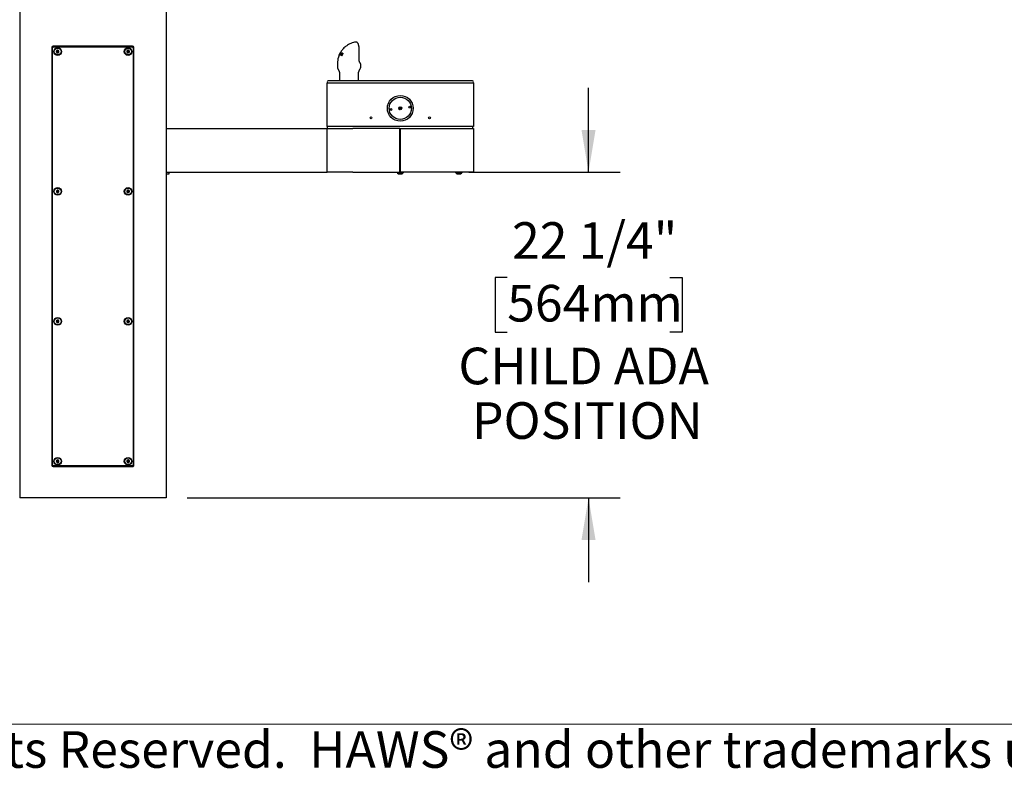
# Model space of a CAD drawing. Units: inches. Extents: x 0.2 to 10.8, y 0.2 to 8.2.
# Drawn here: x 2.7 to 5.5, y 0.2 to 2.4 of the extents above; entities that cross this region are included whole.
import ezdxf

# ---------------------------------------------------------------- set-up
doc = ezdxf.new("R2010")
doc.units = ezdxf.units.IN
doc.header["$MEASUREMENT"] = 0
doc.layers.add('BORDER', color=7, linetype='Continuous', lineweight=35)
doc.layers.add('DIM', color=7, linetype='Continuous', lineweight=25)
doc.styles.add('SLDTEXTSTYLE0', font='TXT', dxfattribs={"width": 0.605})
doc.dimstyles.new('SLDDIMSTYLE1', dxfattribs={"dimtxt": 0.101115, "dimasz": 0.12, "dimexe": 0, "dimexo": 0.0625, "dimgap": 0.025279, "dimtad": 0, "dimtih": 1, "dimtoh": 1, "dimdec": 6, "dimlfac": 24, "dimrnd": 1e-09, "dimzin": 12, "dimdsep": 46, "dimlunit": 5, "dimtxsty": 'SLDTEXTSTYLE0', "dimsah": 1, "dimcen": 0.09, "dimadec": 0, "dimazin": 3, "dimtfac": 1, "dimtdec": 3, "dimtmove": 0, "dimatfit": 0, "dimfxl": 0, "dimfrac": 2, "dimtolj": 1, "dimtzin": 12, "dimarcsym": 0})
doc.dimstyles.new('SLDDIMSTYLE2', dxfattribs={"dimtxt": 0.101115, "dimasz": 0.12, "dimexe": 0, "dimexo": 0.0625, "dimgap": 0.025279, "dimtad": 0, "dimtih": 1, "dimtoh": 1, "dimdec": 6, "dimlfac": 24, "dimrnd": 1e-09, "dimzin": 12, "dimdsep": 46, "dimlunit": 5, "dimtxsty": 'SLDTEXTSTYLE0', "dimsah": 1, "dimcen": 0.09, "dimadec": 0, "dimazin": 3, "dimtfac": 1, "dimtdec": 3, "dimtofl": 0, "dimtmove": 0, "dimatfit": 3, "dimfxl": 0, "dimfrac": 2, "dimtolj": 1, "dimtzin": 12, "dimarcsym": 0})

# ---------------------------------------------------------------- blocks, each defined once
blk = doc.blocks.new('_D')
at = {"layer": 'DIM'}
for p, q in [((4.2976, 1.9618), (4.2976, 2.2018)), ((3.9572, 1.9618), (4.3876, 1.9618)), ((4.0661, 1.6625), (4.0314, 1.6625)), ((4.0314, 1.6625), (4.0314, 1.5072)), ((4.5291, 1.6625), (4.5638, 1.6625)), ((4.5638, 1.6625), (4.5638, 1.5072)), ((4.0314, 1.5072), (4.0661, 1.5072)), ((4.5638, 1.5072), (4.5291, 1.5072)), ((3.1551, 1.0362), (4.3876, 1.0362)), ((4.2976, 1.0362), (4.2976, 0.7962))]:
    blk.add_line(p, q, dxfattribs=at)
for points in [[(4.2976, 1.9618), (4.3176, 2.0818), (4.2776, 2.0818)], [(4.2976, 1.0362), (4.2776, 0.9162), (4.3176, 0.9162)]]:
    blk.add_solid(points, dxfattribs=at)
at = {"layer": 'DIM', "char_height": 0.10417, "attachment_point": 1, "style": 'SLDTEXTSTYLE0'}
for s, insert in [('22 1/4"', (4.08, 1.8199)), ('564mm', (4.0661, 1.6415)), ('CHILD ADA', (3.9272, 1.463)), ('POSITION', (3.9658, 1.3077))]:
    blk.add_mtext(s, dxfattribs=dict(at, insert=insert))
blk = doc.blocks.new('_D_1')
at = {"layer": 'DIM'}
for p, q in [((1.7434, 2.3629), (1.2719, 2.3629)), ((1.3619, 2.3629), (1.3619, 2.0251)), ((1.1304, 1.863), (1.0957, 1.863)), ((1.0957, 1.863), (1.0957, 1.7077)), ((1.5934, 1.863), (1.6281, 1.863)), ((1.6281, 1.863), (1.6281, 1.7077)), ((1.0957, 1.7077), (1.1304, 1.7077)), ((1.6281, 1.7077), (1.5934, 1.7077)), ((1.3619, 1.0362), (1.3619, 1.374)), ((2.6184, 1.0362), (1.2719, 1.0362))]:
    blk.add_line(p, q, dxfattribs=at)
for points in [[(1.3619, 2.3629), (1.3419, 2.2429), (1.3819, 2.2429)], [(1.3619, 1.0362), (1.3819, 1.1562), (1.3419, 1.1562)]]:
    blk.add_solid(points, dxfattribs=at)
at = {"layer": 'DIM', "attachment_point": 1, "style": 'SLDTEXTSTYLE0'}
for s, insert, char_height in [('31 7/8"', (1.1443, 2.0204), 0.10417), ('809mm', (1.1304, 1.842), 0.10417), ('ADULT STANDING', (0.7562, 1.6636), 0.104167), ('ADA POSITION', (0.868, 1.5083), 0.104167)]:
    blk.add_mtext(s, dxfattribs=dict(at, insert=insert, char_height=char_height))

msp = doc.modelspace()

# ---------------------------------------------------------------- linework, layer by layer
at = {"color": 7, "linetype": 'Continuous', "lineweight": 25}
for p, q in [((2.67841085, 2.57784269), (2.67841085, 1.03617602)), ((3.09507751, 2.57784269), (3.09507751, 1.03617602)), ((3.63603597, 2.33247805), (3.63556994, 2.3324432)), ((2.77007751, 2.31690519), (2.77007751, 1.12836352)), ((2.77216085, 1.12940519), (2.77216085, 2.31586352)), ((2.99976501, 2.32055102), (2.77372335, 2.32055102)), ((2.77476501, 2.31846769), (2.99872335, 2.31846769)), ((2.79945251, 2.32055102), (2.79945251, 2.31846769)), ((2.84716085, 2.32055102), (2.84716085, 2.31846769)), ((2.92632751, 2.31846769), (2.92632751, 2.32055102)), ((2.97403585, 2.32055102), (2.97403585, 2.31846769)), ((3.00132751, 2.31586352), (3.00132751, 1.12940519)), ((3.00341085, 1.12836352), (3.00341085, 2.31690519)), ((3.591237, 2.30195376), (3.58842266, 2.29491463)), ((3.58994062, 2.29980374), (3.5888772, 2.29779529)), ((3.58920555, 2.29863877), (3.59038465, 2.30085971)), ((3.58924257, 2.29855266), (3.58920555, 2.29863877)), ((3.58926496, 2.2979188), (3.59005154, 2.29975608)), ((3.59240559, 2.30019777), (3.58934648, 2.2948919)), ((3.58948385, 2.29622083), (3.59186176, 2.30203199)), ((3.59214965, 2.30203615), (3.59011703, 2.29738739)), ((3.59026814, 2.29719583), (3.59322693, 2.30196903)), ((3.59074807, 2.30161967), (3.59038085, 2.30085866)), ((3.59042199, 2.30064253), (3.59105705, 2.30189592)), ((3.59077348, 2.29472815), (3.59266462, 2.30028724)), ((3.59105705, 2.30189592), (3.591237, 2.30195376)), ((3.59566459, 2.30159718), (3.59129768, 2.2946463)), ((3.59186176, 2.30203199), (3.59214965, 2.30203615)), ((3.59223683, 2.29717491), (3.59511249, 2.30169773)), ((3.59371855, 2.30191198), (3.59232993, 2.29833134)), ((3.59335105, 2.30096437), (3.5930018, 2.30110279)), ((3.59322693, 2.30196903), (3.59371855, 2.30191198)), ((3.59367223, 2.30179255), (3.59322693, 2.30196903)), ((3.59511249, 2.30169773), (3.59566459, 2.30159718)), ((3.5956051, 2.30150249), (3.59511249, 2.30169773)), ((3.59569029, 2.29946807), (3.59513743, 2.29968718)), ((3.59803582, 2.30018564), (3.59748118, 2.30040545)), ((3.59789522, 2.29891111), (3.59772398, 2.29895227)), ((3.59844034, 2.30089379), (3.59789522, 2.29891111)), ((3.59796804, 2.30113753), (3.59844034, 2.30089379)), ((3.64487942, 2.28054174), (3.64487942, 2.30917733)), ((3.58279482, 2.27127974), (3.58279482, 2.26117834)), ((3.58731425, 2.29450363), (3.58729649, 2.29439615)), ((3.58792382, 2.29576687), (3.58731425, 2.29450363)), ((3.58734422, 2.29456805), (3.58896039, 2.29775782)), ((3.58742108, 2.2946591), (3.58734422, 2.29456805)), ((3.5884599, 2.29694808), (3.58742108, 2.2946591)), ((3.58756069, 2.2949953), (3.58880589, 2.29781906)), ((3.58816175, 2.29489652), (3.58894401, 2.29710238)), ((3.58842266, 2.29491463), (3.58816175, 2.29489652)), ((3.58894401, 2.29710238), (3.5884599, 2.29694808)), ((3.5888772, 2.29779529), (3.58926496, 2.2979188)), ((3.58947903, 2.29755677), (3.5888772, 2.29779529)), ((3.58934648, 2.2948919), (3.58894906, 2.2949139)), ((3.59129768, 2.2946463), (3.59077348, 2.29472815)), ((3.59185805, 2.29553825), (3.59142035, 2.29571171)), ((3.59361653, 2.29692873), (3.59420148, 2.29681142)), ((3.59417114, 2.29670893), (3.59361653, 2.29692873)), ((3.59434202, 2.29393835), (3.59405486, 2.29409919)), ((3.59448537, 2.29484051), (3.59565761, 2.29437593)), ((3.59573008, 2.2943613), (3.594657, 2.29478658)), ((3.59641482, 2.29746856), (3.59499117, 2.29803278)), ((3.59566613, 2.29439696), (3.59573008, 2.2943613)), ((3.59682575, 2.29664954), (3.5962409, 2.29688132)), ((3.59667499, 2.2956513), (3.59634287, 2.29578293)), ((3.59731399, 2.29698808), (3.59661142, 2.29484406)), ((3.59700409, 2.29760187), (3.59731399, 2.29698808)), ((3.58420672, 2.25593947), (3.58789349, 2.2495538)), ((3.58861918, 2.24684547), (3.58861918, 2.22221769)), ((3.64320251, 2.22221769), (3.64320251, 2.24684547)), ((3.64392821, 2.2495538), (3.64764028, 2.25598329)), ((3.64903585, 2.26119163), (3.64903585, 2.2700253)), ((3.55341085, 2.09180102), (3.55341085, 2.21680102)), ((3.55341085, 2.21680102), (3.62632751, 2.21680102)), ((3.62611918, 2.22221769), (3.55611918, 2.22221769)), ((3.89736918, 2.22221769), (3.62611918, 2.22221769)), ((3.62632751, 2.21680102), (3.89716085, 2.21680102)), ((3.89716085, 2.21680102), (3.97007751, 2.21680102)), ((3.96736918, 2.22221769), (3.89736918, 2.22221769)), ((3.97007751, 2.21680102), (3.97007751, 2.09180102)), ((3.76448112, 2.14702606), (3.75782839, 2.14246039)), ((3.75900724, 2.14074266), (3.76565997, 2.14530833)), ((3.09507751, 2.08680102), (3.55341085, 2.08680102)), ((3.62632751, 2.09180102), (3.55341085, 2.09180102)), ((3.55341085, 2.08680102), (3.62632751, 2.08680102)), ((3.55341085, 1.96180102), (3.55341085, 2.08680102)), ((3.55486918, 2.08680102), (3.55486918, 2.09180102)), ((3.89716085, 2.09180102), (3.62632751, 2.09180102)), ((3.76070251, 2.08680102), (3.62632751, 2.08680102)), ((3.76070251, 1.96180102), (3.76070251, 2.08680102)), ((3.76070251, 2.08680102), (3.76278585, 2.08680102)), ((3.76278585, 2.07938436), (3.76070251, 2.07938436)), ((3.76070251, 2.07657186), (3.76278585, 2.07657186)), ((3.76278585, 2.08680102), (3.89716085, 2.08680102)), ((3.76278585, 1.96180102), (3.76278585, 2.08680102)), ((3.97007751, 2.09180102), (3.89716085, 2.09180102)), ((3.89716085, 2.08680102), (3.97007751, 2.08680102)), ((3.96861918, 2.08680102), (3.96861918, 2.09180102)), ((3.97007751, 2.08680102), (3.97007751, 1.96180102)), ((3.76070251, 2.06971769), (3.76278585, 2.06971769)), ((3.76070251, 1.96805102), (3.76278585, 1.96805102)), ((3.76070251, 1.96305102), (3.76278585, 1.96305102)), ((3.09507751, 1.96180102), (3.55341085, 1.96180102)), ((3.10291085, 1.95638436), (3.09507751, 1.95638436)), ((3.10291085, 1.96180102), (3.10291085, 1.96027554)), ((3.10291085, 1.96027554), (3.10291085, 1.95790984)), ((3.10291085, 1.95790984), (3.10291085, 1.95638436)), ((3.62632751, 1.96180102), (3.55341085, 1.96180102)), ((3.62632751, 1.96180102), (3.76070251, 1.96180102)), ((3.75264001, 1.96180102), (3.75264001, 1.96175936)), ((3.75264001, 1.96175936), (3.77084835, 1.96175936)), ((3.75653585, 1.95755102), (3.76695251, 1.95755102)), ((3.89716085, 1.96180102), (3.76278585, 1.96180102)), ((3.77084835, 1.96175936), (3.77084835, 1.96180102)), ((3.97007751, 1.96180102), (3.89716085, 1.96180102)), ((3.91930668, 1.96180102), (3.91930668, 1.96175936)), ((3.91930668, 1.96175936), (3.93751501, 1.96175936)), ((3.92320251, 1.95755102), (3.93361918, 1.95755102)), ((3.93751501, 1.96175936), (3.93751501, 1.96180102)), ((2.77372335, 1.12471769), (2.99976501, 1.12471769)), ((2.99872335, 1.12680102), (2.77476501, 1.12680102)), ((2.79945251, 1.12680102), (2.79945251, 1.12471769)), ((2.97403585, 1.12680102), (2.97403585, 1.12471769)), ((2.75132751, 1.03617602), (2.67841085, 1.03617602)), ((3.02216085, 1.03617602), (2.75132751, 1.03617602)), ((3.09507751, 1.03617602), (3.02216085, 1.03617602))]:
    msp.add_line(p, q, dxfattribs=at)
for centre, radius in [((2.78643168, 2.30544686), 0.0109375), ((2.78643168, 2.30544686), 0.009625), ((2.78643168, 2.30544686), 0.0008138), ((2.98705668, 2.30544686), 0.0109375), ((2.98705668, 2.30544686), 0.009625), ((2.98705668, 2.30544686), 0.0008138), ((3.76174418, 2.14388436), 0.03666667), ((3.76174418, 2.14388436), 0.03177083), ((3.73484845, 2.14070212), 0.00260417), ((3.76174418, 2.14388436), 0.00416667), ((3.78863991, 2.1470666), 0.00260417), ((3.67841085, 2.11700936), 0.00260417), ((3.84507751, 2.11700936), 0.00260417), ((2.78643168, 1.90753019), 0.0109375), ((2.78643168, 1.90753019), 0.009625), ((2.78643168, 1.90753019), 0.0008138), ((2.98705668, 1.90753019), 0.0109375), ((2.98705668, 1.90753019), 0.009625), ((2.98705668, 1.90753019), 0.0008138), ((2.78643168, 1.53773852), 0.0109375), ((2.78643168, 1.53773852), 0.009625), ((2.98705668, 1.53773852), 0.0109375), ((2.98705668, 1.53773852), 0.009625), ((2.78643168, 1.53773852), 0.0008138), ((2.98705668, 1.53773852), 0.0008138), ((2.78643168, 1.13982186), 0.0109375), ((2.78643168, 1.13982186), 0.009625), ((2.98705668, 1.13982186), 0.0109375), ((2.98705668, 1.13982186), 0.009625), ((2.78643168, 1.13982186), 0.0008138), ((2.98705668, 1.13982186), 0.0008138)]:
    msp.add_circle(centre, radius, dxfattribs=at)
for centre, radius, start, end in [((2.77372335, 2.31690519), 0.00364583, 90, 179.99999999), ((2.77476501, 2.31586352), 0.00260417, 90, 180), ((2.78643168, 2.30544686), 0.00375879, 150, 210), ((2.78643168, 2.30544686), 0.00375879, 90, 150), ((2.78643168, 2.30544686), 0.00375879, 210, 270), ((2.78643168, 2.30544686), 0.00375879, 30, 90), ((2.78643168, 2.30544686), 0.00375879, 270, 330), ((2.78643168, 2.30544686), 0.00375879, 330, 30), ((2.98705668, 2.30544686), 0.00375879, 159.12290283, 219.12290283), ((2.98705668, 2.30544686), 0.00375879, 99.12290283, 159.12290283), ((2.98705668, 2.30544686), 0.00375879, 219.12290283, 279.12290283), ((2.98705668, 2.30544686), 0.00375879, 39.12290283, 99.12290283), ((2.98705668, 2.30544686), 0.00375879, 279.12290283, 339.12290283), ((2.98705668, 2.30544686), 0.00375879, 339.12290283, 39.12290283), ((2.99872335, 2.31586352), 0.00260417, 0, 90), ((2.99976501, 2.31690519), 0.00364583, 0.00000001, 90), ((3.58320251, 2.24684547), 0.00541667, 0, 30), ((3.64861918, 2.24684547), 0.00541667, 150, 180), ((3.63861918, 2.26119163), 0.01041667, 330, 0), ((3.55611918, 2.21950936), 0.00270833, 90, 180), ((3.55611918, 2.21950936), 0.00270833, 180, 270), ((3.96736918, 2.21950936), 0.00270833, 360, 90), ((3.96736918, 2.21950936), 0.00270833, 270, 360), ((3.76174418, 2.14388436), 0.02902083, 183.19102116, 190.30444037), ((3.76174418, 2.14388436), 0.02902083, 3.19102115, 10.30444038), ((3.76174418, 1.96628004), 0.01016476, 206.40672029, 239.17677017), ((3.76174418, 1.96628004), 0.01016476, 300.82322983, 333.59327971), ((3.92841085, 1.96628004), 0.01016476, 206.40672029, 239.17677017), ((3.92841085, 1.96628004), 0.01016476, 300.82322983, 333.59327971), ((2.78643168, 1.90753019), 0.00375879, 166.43835779, 226.43835779), ((2.78643168, 1.90753019), 0.00375879, 106.43835779, 166.43835779), ((2.78643168, 1.90753019), 0.00375879, 46.43835779, 106.43835779), ((2.78643168, 1.90753019), 0.00375879, 286.43835779, 346.43835779), ((2.78643168, 1.90753019), 0.00375879, 346.43835779, 46.43835779), ((2.98705668, 1.90753019), 0.00375879, 171.7867893, 231.7867893), ((2.98705668, 1.90753019), 0.00375879, 111.7867893, 171.7867893), ((2.98705668, 1.90753019), 0.00375879, 51.7867893, 111.7867893), ((2.98705668, 1.90753019), 0.00375879, 291.7867893, 351.7867893), ((2.98705668, 1.90753019), 0.00375879, 351.7867893, 51.7867893), ((2.78643168, 1.90753019), 0.00375879, 226.43835779, 286.43835779), ((2.98705668, 1.90753019), 0.00375879, 231.7867893, 291.7867893), ((2.78643168, 1.53773852), 0.00375879, 54.90743911, 114.90743911), ((2.98705668, 1.53773852), 0.00375879, 55.46481442, 115.46481442), ((2.78643168, 1.53773852), 0.00375879, 174.90743911, 234.90743911), ((2.78643168, 1.53773852), 0.00375879, 114.90743911, 174.90743911), ((2.78643168, 1.53773852), 0.00375879, 234.90743911, 294.90743911), ((2.78643168, 1.53773852), 0.00375879, 294.90743911, 354.90743911), ((2.78643168, 1.53773852), 0.00375879, 354.90743911, 54.90743911), ((2.98705668, 1.53773852), 0.00375879, 175.46481442, 235.46481442), ((2.98705668, 1.53773852), 0.00375879, 115.46481442, 175.46481442), ((2.98705668, 1.53773852), 0.00375879, 235.46481442, 295.46481442), ((2.98705668, 1.53773852), 0.00375879, 295.46481442, 355.46481442), ((2.98705668, 1.53773852), 0.00375879, 355.46481442, 55.46481442), ((2.77372335, 1.12836352), 0.00364583, 180.00000001, 270), ((2.77476501, 1.12940519), 0.00260417, 180, 270), ((2.78643168, 1.13982186), 0.00375879, 173.13010235, 233.13010235), ((2.78643168, 1.13982186), 0.00375879, 113.13010235, 173.13010235), ((2.78643168, 1.13982186), 0.00375879, 233.13010235, 293.13010235), ((2.78643168, 1.13982186), 0.00375879, 53.13010235, 113.13010235), ((2.78643168, 1.13982186), 0.00375879, 293.13010235, 353.13010235), ((2.78643168, 1.13982186), 0.00375879, 353.13010235, 53.13010235), ((2.98705668, 1.13982186), 0.00375879, 167.76344246, 227.76344246), ((2.98705668, 1.13982186), 0.00375879, 107.76344246, 167.76344246), ((2.98705668, 1.13982186), 0.00375879, 227.76344246, 287.76344246), ((2.98705668, 1.13982186), 0.00375879, 47.76344246, 107.76344246), ((2.98705668, 1.13982186), 0.00375879, 287.76344246, 347.76344246), ((2.98705668, 1.13982186), 0.00375879, 347.76344246, 47.76344246), ((2.99872335, 1.12940519), 0.00260417, 270, 0), ((2.99976501, 1.12836352), 0.00364583, 270, 0.00000001)]:
    msp.add_arc(centre, radius, start, end, dxfattribs=at)
for points, knots in [([(3.63532738, 2.33237221), (3.63298522, 2.3319574), (3.62810935, 2.33109386), (3.62117768, 2.32864694), (3.61478512, 2.32558775), (3.60890361, 2.32191232), (3.60382292, 2.31790057), (3.59953063, 2.31370608), (3.59662294, 2.3103267), (3.59461665, 2.30767815), (3.59326285, 2.30572801), (3.5921164, 2.3039205), (3.59131635, 2.30256321), (3.59087641, 2.30173921), (3.59074256, 2.30148851)], [0, 0, 0, 0, 0.126314279, 0.2629593852, 0.3900218533, 0.5043431385, 0.6334696979, 0.7357462883, 0.8234651286, 0.8701567738, 0.9124062573, 0.9503009583, 0.9848789403, 1, 1, 1, 1]), ([(3.63556994, 2.3324432), (3.63549222, 2.33244274), (3.63540654, 2.33244224), (3.63532493, 2.33242302), (3.63531736, 2.33242123)], [0, 0, 0, 0, 0.9072235159, 1, 1, 1, 1]), ([(3.63603149, 2.33244387), (3.6359437, 2.33245793), (3.63570894, 2.33249552), (3.63548494, 2.33242241), (3.63534471, 2.33237664)], [0, 0, 0, 0, 0.3739542023, 1, 1, 1, 1]), ([(3.64487065, 2.30917755), (3.64487055, 2.30972753), (3.64487027, 2.31131627), (3.64474966, 2.31397737), (3.6444865, 2.31706018), (3.64407927, 2.32001029), (3.64354042, 2.32274175), (3.64286158, 2.32522452), (3.64201745, 2.32749214), (3.64102196, 2.32936551), (3.63988127, 2.33080162), (3.63866598, 2.3317598), (3.63734435, 2.33239064), (3.63636107, 2.33243918), (3.6358878, 2.33246254)], [0, 0, 0, 0, 0.04633680765, 0.13385357824, 0.22617142513, 0.31792240702, 0.41137145579, 0.50726989433, 0.60728093841, 0.71594186418, 0.80830796241, 0.87996667382, 0.94222549498, 1, 1, 1, 1]), ([(2.78643168, 2.30920565), (2.78596567, 2.3089366), (2.78516828, 2.30847622), (2.78400915, 2.307807), (2.78343222, 2.30747391), (2.78317647, 2.30732625)], [0, 0, 0, 0, 0.439122093, 0.7513713642, 1, 1, 1, 1]), ([(2.78317647, 2.30732625), (2.78317647, 2.30711116), (2.78317647, 2.30650922), (2.78317647, 2.30539442), (2.78317647, 2.30432562), (2.78317647, 2.30374596), (2.78317647, 2.30356746)], [0, 0, 0, 0, 0.181801219, 0.5087615009, 0.8487354858, 1, 1, 1, 1]), ([(2.78317647, 2.30356746), (2.78364249, 2.30329841), (2.78443987, 2.30283804), (2.78559901, 2.30216881), (2.78617594, 2.30183572), (2.78643168, 2.30168807)], [0, 0, 0, 0, 0.439122093, 0.7513713642, 1, 1, 1, 1]), ([(2.78968689, 2.30732625), (2.78922088, 2.30759531), (2.78842349, 2.30805568), (2.78726436, 2.3087249), (2.78668743, 2.30905799), (2.78643168, 2.30920565)], [0, 0, 0, 0, 0.439122093, 0.7513713642, 1, 1, 1, 1]), ([(2.78643168, 2.30168807), (2.7868977, 2.30195712), (2.78769508, 2.30241749), (2.78885422, 2.30308672), (2.78943115, 2.30341981), (2.78968689, 2.30356746)], [0, 0, 0, 0, 0.439122093, 0.7513713642, 1, 1, 1, 1]), ([(2.78968689, 2.30356746), (2.78968689, 2.30374596), (2.78968689, 2.30432562), (2.78968689, 2.30539442), (2.78968689, 2.30650922), (2.78968689, 2.30711116), (2.78968689, 2.30732625)], [0, 0, 0, 0, 0.1512645142, 0.4912384991, 0.818198781, 1, 1, 1, 1]), ([(2.98646071, 2.3091581), (2.98604325, 2.30881856), (2.98532895, 2.30823759), (2.98429058, 2.30739304), (2.98377376, 2.30697269), (2.98354467, 2.30678636)], [0, 0, 0, 0, 0.439122093, 0.7513713642, 1, 1, 1, 1]), ([(2.98354467, 2.30678636), (2.98357877, 2.30657398), (2.98367421, 2.30597966), (2.98385096, 2.30487896), (2.98402042, 2.30382368), (2.98411233, 2.30325135), (2.98414063, 2.30307511)], [0, 0, 0, 0, 0.181801219, 0.5087615009, 0.8487354858, 1, 1, 1, 1]), ([(2.98414063, 2.30307511), (2.98464341, 2.30288335), (2.98550371, 2.30255523), (2.98675428, 2.30207825), (2.98737673, 2.30184085), (2.98765265, 2.30173561)], [0, 0, 0, 0, 0.439122093, 0.7513713642, 1, 1, 1, 1]), ([(2.98997273, 2.3078186), (2.98946995, 2.30801036), (2.98860966, 2.30833848), (2.98735908, 2.30881546), (2.98673664, 2.30905286), (2.98646071, 2.3091581)], [0, 0, 0, 0, 0.439122093, 0.7513713642, 1, 1, 1, 1]), ([(2.98765265, 2.30173561), (2.98807011, 2.30207515), (2.98878442, 2.30265613), (2.98982278, 2.30350067), (2.9903396, 2.30392102), (2.9905687, 2.30410736)], [0, 0, 0, 0, 0.439122093, 0.7513713642, 1, 1, 1, 1]), ([(2.9905687, 2.30410736), (2.9905404, 2.30428359), (2.99044849, 2.30485593), (2.99027903, 2.30591121), (2.99010227, 2.3070119), (2.99000683, 2.30760623), (2.98997273, 2.3078186)], [0, 0, 0, 0, 0.1512645142, 0.4912384991, 0.818198781, 1, 1, 1, 1]), ([(3.5906986, 2.30112445), (3.59057059, 2.3009014), (3.59037763, 2.30056518), (3.59012594, 2.30012685), (3.59000248, 2.2999116), (3.58994062, 2.29980374)], [0, 0, 0, 0, 0.4957763411, 0.747329148, 1, 1, 1, 1]), ([(3.59005154, 2.29975608), (3.59010397, 2.29987096), (3.59023503, 2.30015818), (3.5904495, 2.30061457), (3.59061556, 2.30095449), (3.5906986, 2.30112445)], [0, 0, 0, 0, 0.249966839, 0.6249606411, 1, 1, 1, 1]), ([(3.59232993, 2.29833134), (3.59217686, 2.29790003), (3.59194715, 2.29725278), (3.59164593, 2.29637587), (3.59149555, 2.29593313), (3.59142035, 2.29571171)], [0, 0, 0, 0, 0.4996171448, 0.7497530393, 1, 1, 1, 1]), ([(3.5930018, 2.30110279), (3.59290145, 2.30095255), (3.59275093, 2.30072719), (3.59255293, 2.30042504), (3.59245471, 2.30027353), (3.59240559, 2.30019777)], [0, 0, 0, 0, 0.49997873874, 0.74998690579, 1, 1, 1, 1]), ([(3.59266462, 2.30028724), (3.59269222, 2.30035543), (3.5927612, 2.3005259), (3.59287322, 2.30079787), (3.59295894, 2.30100115), (3.5930018, 2.30110279)], [0, 0, 0, 0, 0.2499867767, 0.6249895405, 1, 1, 1, 1]), ([(3.59499117, 2.29803278), (3.59491349, 2.29821362), (3.59479129, 2.2984981), (3.59487934, 2.29908769), (3.59502235, 2.2994583), (3.5951212, 2.2996549), (3.59513743, 2.29968718)], [0, 0, 0, 0, 0.4428629328, 0.6966680305, 0.9502059651, 1, 1, 1, 1]), ([(3.59513743, 2.29968718), (3.59526595, 2.29990199), (3.59552343, 2.30033233), (3.59602865, 2.30084344), (3.59663581, 2.30122093), (3.59720803, 2.30134639), (3.59756795, 2.30129242), (3.59770882, 2.3012713)], [0, 0, 0, 0, 0.1811417283, 0.3628927163, 0.542005992, 0.8207383317, 1, 1, 1, 1]), ([(3.59576604, 2.29963068), (3.59573758, 2.29957282), (3.59566801, 2.29943135), (3.59559602, 2.2991958), (3.59559988, 2.29905046), (3.59560185, 2.298976)], [0, 0, 0, 0, 0.252324325, 0.616945606, 1, 1, 1, 1]), ([(3.59560185, 2.298976), (3.59567496, 2.29883456), (3.59586761, 2.2984618), (3.5964333, 2.29815199), (3.59681384, 2.29778523), (3.59700409, 2.29760187)], [0, 0, 0, 0, 0.2341801939, 0.6171347927, 1, 1, 1, 1]), ([(3.59728652, 2.30046511), (3.59710241, 2.3004927), (3.59683525, 2.30053273), (3.59641932, 2.30036423), (3.59613634, 2.30014444), (3.59591073, 2.2998837), (3.59580948, 2.29970665), (3.59576604, 2.29963068)], [0, 0, 0, 0, 0.3929845598, 0.5702664106, 0.7481497473, 0.8919340897, 1, 1, 1, 1]), ([(3.59772398, 2.29895227), (3.59779838, 2.29914636), (3.59792084, 2.29946579), (3.59793545, 2.29987125), (3.59783289, 2.30017446), (3.5976015, 2.30037399), (3.59738972, 2.30043526), (3.59728652, 2.30046511)], [0, 0, 0, 0, 0.243350411, 0.4005049405, 0.5576041506, 0.7844334838, 1, 1, 1, 1]), ([(3.59744932, 2.30052835), (3.59750081, 2.30060202), (3.59779399, 2.3010214), (3.59799636, 2.30105967), (3.59816318, 2.30109123)], [0, 0, 0, 0, 0.17564580003, 1, 1, 1, 1]), ([(3.59782783, 2.29891111), (3.59789795, 2.29913088), (3.5980377, 2.29956893), (3.59809714, 2.30011231), (3.59798047, 2.30015203), (3.59791927, 2.30017286)], [0, 0, 0, 0, 0.3237285166, 0.645261876, 1, 1, 1, 1]), ([(3.58746605, 2.2945653), (3.58676175, 2.29273491), (3.58505127, 2.28828957), (3.58323718, 2.28047328), (3.58295001, 2.27450486), (3.58279482, 2.27127959)], [0, 0, 0, 0, 0.2434064519, 0.5911455758, 1, 1, 1, 1]), ([(3.59011703, 2.29738739), (3.59002492, 2.29714423), (3.58988676, 2.29677947), (3.58970863, 2.29628993), (3.58962145, 2.29604423), (3.58957786, 2.29592138)], [0, 0, 0, 0, 0.4999519784, 0.7499701674, 1, 1, 1, 1]), ([(3.58957786, 2.29592138), (3.58963432, 2.29602803), (3.58977547, 2.29629467), (3.59000468, 2.29672014), (3.59018031, 2.29703726), (3.59026814, 2.29719583)], [0, 0, 0, 0, 0.2499750133, 0.6249708902, 1, 1, 1, 1]), ([(3.59142035, 2.29571171), (3.59148697, 2.29583436), (3.59165354, 2.296141), (3.59192501, 2.29662906), (3.59213289, 2.29699295), (3.59223683, 2.29717491)], [0, 0, 0, 0, 0.2499696406, 0.6249648264, 1, 1, 1, 1]), ([(3.59355393, 2.29437976), (3.59352665, 2.29439328), (3.59335533, 2.29447821), (3.59323399, 2.29490871), (3.59320085, 2.29556983), (3.59335417, 2.29628566), (3.59353775, 2.29673562), (3.59361653, 2.29692873)], [0, 0, 0, 0, 0.0487344646, 0.3060429982, 0.5641200923, 0.812939544, 1, 1, 1, 1]), ([(3.59420148, 2.29681142), (3.59410737, 2.29654558), (3.59395593, 2.2961178), (3.59392618, 2.29557581), (3.59404995, 2.29518282), (3.59429514, 2.2949008), (3.59454729, 2.29482121), (3.594657, 2.29478658)], [0, 0, 0, 0, 0.260697582, 0.4195064628, 0.5779777995, 0.8163705094, 1, 1, 1, 1]), ([(3.59661142, 2.29484406), (3.59643169, 2.29466208), (3.59607295, 2.29429883), (3.59537852, 2.29395697), (3.59479197, 2.29385931), (3.59444528, 2.29392021), (3.59434202, 2.29393835)], [0, 0, 0, 0, 0.2368014586, 0.4726512534, 0.8429356894, 1, 1, 1, 1]), ([(3.594657, 2.29478658), (3.5948526, 2.2947664), (3.59515653, 2.29473505), (3.59562497, 2.29492918), (3.59596406, 2.29520398), (3.59620633, 2.29550481), (3.59630847, 2.29571287), (3.59634287, 2.29578293)], [0, 0, 0, 0, 0.3653613746, 0.5676973657, 0.7401064375, 0.912478813, 1, 1, 1, 1]), ([(3.5962409, 2.29688132), (3.59601654, 2.29707192), (3.59568048, 2.29735741), (3.59524356, 2.29769561), (3.5950755, 2.29792012), (3.59499117, 2.29803278)], [0, 0, 0, 0, 0.5001858918, 0.7492074621, 1, 1, 1, 1]), ([(3.59530677, 2.2935773), (3.59524516, 2.29359685), (3.59507912, 2.29364955), (3.59500829, 2.29403721), (3.59510461, 2.29449698), (3.59512359, 2.29458757)], [0, 0, 0, 0, 0.3214375581, 0.8662938416, 1, 1, 1, 1]), ([(3.59573008, 2.2943613), (3.59579669, 2.29437527), (3.59592969, 2.29440316), (3.59618866, 2.29467491), (3.59646148, 2.29513026), (3.59660384, 2.29547767), (3.59667499, 2.2956513)], [0, 0, 0, 0, 0.2809171676, 0.5608127398, 0.7805017996, 1, 1, 1, 1]), ([(3.59634287, 2.29578293), (3.59638586, 2.29589481), (3.59647233, 2.29611987), (3.59647923, 2.29645158), (3.59638671, 2.29670198), (3.59628775, 2.2968237), (3.5962409, 2.29688132)], [0, 0, 0, 0, 0.2416353061, 0.4860710528, 0.7566943514, 1, 1, 1, 1]), ([(3.59641482, 2.29746856), (3.59640127, 2.29755986), (3.59637744, 2.29772046), (3.59641915, 2.29798876), (3.59643714, 2.29810454)], [0, 0, 0, 0, 0.5684727576, 1, 1, 1, 1]), ([(3.59682575, 2.29664954), (3.5967795, 2.2967433), (3.59670332, 2.29689777), (3.59657781, 2.29706952), (3.5964798, 2.29723397), (3.59643647, 2.29739038), (3.59641482, 2.29746856)], [0, 0, 0, 0, 0.3399393314, 0.5600249231, 0.78008245127, 1, 1, 1, 1]), ([(3.59667499, 2.2956513), (3.59671883, 2.29577881), (3.59680647, 2.29603374), (3.59687522, 2.29642268), (3.59684452, 2.29656348), (3.59682575, 2.29664954)], [0, 0, 0, 0, 0.2800885009, 0.5599704938, 1, 1, 1, 1]), ([(3.64538517, 2.27720478), (3.64531424, 2.27742705), (3.64511398, 2.27805456), (3.64491268, 2.27922219), (3.6449055, 2.28014919), (3.64490244, 2.28054471)], [0, 0, 0, 0, 0.2392272695, 0.6754022895, 1, 1, 1, 1]), ([(3.64806906, 2.27258691), (3.64805396, 2.27260709), (3.6478689, 2.27285436), (3.64757427, 2.27315225), (3.64704009, 2.27380534), (3.64638782, 2.27478773), (3.64581993, 2.27585271), (3.64551177, 2.27677261), (3.64537352, 2.27718528)], [0, 0, 0, 0, 0.0165521747, 0.2027925666, 0.4904886499, 0.6911360868, 0.8614445611, 1, 1, 1, 1]), ([(3.64902154, 2.2701828), (3.64898036, 2.27052574), (3.64889401, 2.27124495), (3.648486, 2.27203443), (3.64820333, 2.27241195), (3.648065, 2.2725967)], [0, 0, 0, 0, 0.3176041839, 0.6660697487, 1, 1, 1, 1]), ([(3.58285199, 2.26117798), (3.58285881, 2.26059708), (3.58287424, 2.25928248), (3.58338327, 2.25749606), (3.58398885, 2.25640723), (3.58423827, 2.25595878)], [0, 0, 0, 0, 0.3177123706, 0.7189892463, 1, 1, 1, 1]), ([(3.76070251, 2.0778461), (3.76128393, 2.07785074), (3.76197885, 2.07785628), (3.76267254, 2.07786178), (3.76278585, 2.07786268)], [0, 0, 0, 0, 0.8366522573, 1, 1, 1, 1]), ([(2.78536801, 1.91113534), (2.78499718, 1.91074541), (2.78436266, 1.91007821), (2.78344029, 1.90910832), (2.7829812, 1.90862559), (2.78277769, 1.9084116)], [0, 0, 0, 0, 0.439122093, 0.7513713642, 1, 1, 1, 1]), ([(2.78277769, 1.9084116), (2.78283856, 1.90820529), (2.7830089, 1.90762796), (2.78332437, 1.90655873), (2.78362682, 1.90553362), (2.78379086, 1.90497764), (2.78384137, 1.90480645)], [0, 0, 0, 0, 0.181801219, 0.5087615009, 0.8487354858, 1, 1, 1, 1]), ([(2.78902199, 1.91025394), (2.78849889, 1.91038012), (2.78760382, 1.91059602), (2.78630269, 1.91090988), (2.78565508, 1.91106609), (2.78536801, 1.91113534)], [0, 0, 0, 0, 0.439122093, 0.7513713642, 1, 1, 1, 1]), ([(2.78749536, 1.90392504), (2.78786619, 1.90431497), (2.7885007, 1.90498217), (2.78942307, 1.90595206), (2.78988216, 1.9064348), (2.79008567, 1.90664879)], [0, 0, 0, 0, 0.439122093, 0.7513713642, 1, 1, 1, 1]), ([(2.79008567, 1.90664879), (2.79003516, 1.90681998), (2.78987112, 1.90737596), (2.78956867, 1.90840107), (2.7892532, 1.9094703), (2.78908286, 1.91004763), (2.78902199, 1.91025394)], [0, 0, 0, 0, 0.1512645142, 0.4912384991, 0.818198781, 1, 1, 1, 1]), ([(2.98566159, 1.9110205), (2.98532872, 1.9105977), (2.98475916, 1.90987426), (2.98393121, 1.90882262), (2.98351912, 1.90829919), (2.98333644, 1.90806716)], [0, 0, 0, 0, 0.439122093, 0.7513713642, 1, 1, 1, 1]), ([(2.98333644, 1.90806716), (2.98341628, 1.90786743), (2.98363969, 1.90730849), (2.98405345, 1.90627332), (2.98445014, 1.90528086), (2.98466528, 1.9047426), (2.98473153, 1.90457686)], [0, 0, 0, 0, 0.181801219, 0.5087615009, 0.8487354858, 1, 1, 1, 1]), ([(2.98938183, 1.91048353), (2.98884924, 1.9105604), (2.98793794, 1.91069193), (2.98661322, 1.91088314), (2.98595387, 1.91097831), (2.98566159, 1.9110205)], [0, 0, 0, 0, 0.439122093, 0.7513713642, 1, 1, 1, 1]), ([(2.98845177, 1.90403989), (2.98878464, 1.90446268), (2.9893542, 1.90518612), (2.99018215, 1.90623776), (2.99059424, 1.90676119), (2.99077692, 1.90699322)], [0, 0, 0, 0, 0.439122093, 0.7513713642, 1, 1, 1, 1]), ([(2.99077692, 1.90699322), (2.99071067, 1.90715896), (2.99049553, 1.90769723), (2.99009884, 1.90868968), (2.98968508, 1.90972485), (2.98946166, 1.91028379), (2.98938183, 1.91048353)], [0, 0, 0, 0, 0.1512645142, 0.4912384991, 0.818198781, 1, 1, 1, 1]), ([(2.78384137, 1.90480645), (2.78436447, 1.90468026), (2.78525954, 1.90446436), (2.78656068, 1.9041505), (2.78720828, 1.90399429), (2.78749536, 1.90392504)], [0, 0, 0, 0, 0.439122093, 0.7513713642, 1, 1, 1, 1]), ([(2.98473153, 1.90457686), (2.98526412, 1.90449998), (2.98617542, 1.90436845), (2.98750014, 1.90417724), (2.98815949, 1.90408207), (2.98845177, 1.90403989)], [0, 0, 0, 0, 0.439122093, 0.7513713642, 1, 1, 1, 1]), ([(2.78484865, 1.54114771), (2.7845393, 1.54070742), (2.78400996, 1.53995404), (2.78324049, 1.53885889), (2.7828575, 1.5383138), (2.78268773, 1.53807217)], [0, 0, 0, 0, 0.43912209298, 0.75137136424, 1, 1, 1, 1]), ([(2.78268773, 1.53807217), (2.78277832, 1.53787708), (2.78303182, 1.53733113), (2.78350133, 1.53632002), (2.78395145, 1.53535063), (2.78419558, 1.53482488), (2.78427076, 1.53466299)], [0, 0, 0, 0, 0.181801219, 0.5087615009, 0.8487354858, 1, 1, 1, 1]), ([(2.78427076, 1.53466299), (2.78480674, 1.53461523), (2.78572385, 1.5345335), (2.78705702, 1.53441469), (2.78772057, 1.53435555), (2.78801471, 1.53432934)], [0, 0, 0, 0, 0.439122093, 0.7513713642, 1, 1, 1, 1]), ([(2.78859261, 1.54081406), (2.78805662, 1.54086182), (2.78713952, 1.54094355), (2.78580635, 1.54106236), (2.7851428, 1.54112149), (2.78484865, 1.54114771)], [0, 0, 0, 0, 0.439122093, 0.7513713642, 1, 1, 1, 1]), ([(2.78801471, 1.53432934), (2.78832407, 1.53476963), (2.7888534, 1.53552301), (2.78962288, 1.53661816), (2.79000586, 1.53716325), (2.79017563, 1.53740488)], [0, 0, 0, 0, 0.439122093, 0.7513713642, 1, 1, 1, 1]), ([(2.79017563, 1.53740488), (2.79010046, 1.53756677), (2.78985633, 1.53809252), (2.7894062, 1.53906191), (2.7889367, 1.54007302), (2.7886832, 1.54061897), (2.78859261, 1.54081406)], [0, 0, 0, 0, 0.1512645142, 0.4912384991, 0.818198781, 1, 1, 1, 1]), ([(2.98544056, 1.54113215), (2.9851355, 1.54068887), (2.98461352, 1.53993038), (2.98385474, 1.53882779), (2.98347707, 1.53827901), (2.98330966, 1.53803574)], [0, 0, 0, 0, 0.439122093, 0.7513713642, 1, 1, 1, 1]), ([(2.98330966, 1.53803574), (2.98340214, 1.53784154), (2.98366095, 1.53729808), (2.98414026, 1.53629158), (2.9845998, 1.53532662), (2.98484903, 1.53480327), (2.98492578, 1.53464211)], [0, 0, 0, 0, 0.181801219, 0.5087615009, 0.8487354858, 1, 1, 1, 1]), ([(2.98492578, 1.53464211), (2.9854622, 1.53459957), (2.98638006, 1.53452676), (2.98771432, 1.53442093), (2.98837842, 1.53436825), (2.9886728, 1.5343449)], [0, 0, 0, 0, 0.439122093, 0.7513713642, 1, 1, 1, 1]), ([(2.98918759, 1.54083493), (2.98865116, 1.54087748), (2.9877333, 1.54095029), (2.98639904, 1.54105612), (2.98573495, 1.5411088), (2.98544056, 1.54113215)], [0, 0, 0, 0, 0.439122093, 0.7513713642, 1, 1, 1, 1]), ([(2.9886728, 1.5343449), (2.98897786, 1.53478818), (2.98949984, 1.53554667), (2.99025862, 1.53664926), (2.99063629, 1.53719804), (2.9908037, 1.53744131)], [0, 0, 0, 0, 0.439122093, 0.7513713642, 1, 1, 1, 1]), ([(2.9908037, 1.53744131), (2.99072696, 1.53760246), (2.99047773, 1.53812582), (2.99001819, 1.53909078), (2.98953888, 1.54009728), (2.98928007, 1.54064073), (2.98918759, 1.54083493)], [0, 0, 0, 0, 0.1512645142, 0.4912384991, 0.818198781, 1, 1, 1, 1]), ([(2.78495515, 1.1432785), (2.78463229, 1.14284801), (2.78407984, 1.14211142), (2.78327677, 1.14104066), (2.78287706, 1.14050771), (2.78269988, 1.14027147)], [0, 0, 0, 0, 0.439122093, 0.7513713642, 1, 1, 1, 1]), ([(2.78269988, 1.14027147), (2.78278437, 1.14007366), (2.78302082, 1.13952011), (2.78345874, 1.13849492), (2.78387859, 1.13751204), (2.78410629, 1.13697897), (2.78417641, 1.13681483)], [0, 0, 0, 0, 0.181801219, 0.5087615009, 0.8487354858, 1, 1, 1, 1]), ([(2.78417641, 1.13681483), (2.78471065, 1.13675046), (2.78562478, 1.13664032), (2.78695362, 1.13648023), (2.78761502, 1.13640054), (2.78790821, 1.13636522)], [0, 0, 0, 0, 0.439122093, 0.7513713642, 1, 1, 1, 1]), ([(2.78868696, 1.14282889), (2.78815271, 1.14289326), (2.78723858, 1.14300339), (2.78590974, 1.14316349), (2.78524834, 1.14324318), (2.78495515, 1.1432785)], [0, 0, 0, 0, 0.439122093, 0.7513713642, 1, 1, 1, 1]), ([(2.78790821, 1.13636522), (2.78823108, 1.1367957), (2.78878352, 1.1375323), (2.78958659, 1.13860306), (2.7899863, 1.139136), (2.79016349, 1.13937225)], [0, 0, 0, 0, 0.43912209298, 0.75137136424, 1, 1, 1, 1]), ([(2.79016349, 1.13937225), (2.79009337, 1.13953639), (2.78986566, 1.14006946), (2.78944582, 1.14105235), (2.7890079, 1.14207753), (2.78877145, 1.14263108), (2.78868696, 1.14282889)], [0, 0, 0, 0, 0.1512645142, 0.4912384991, 0.818198781, 1, 1, 1, 1]), ([(2.98590992, 1.14340145), (2.98554821, 1.14300304), (2.98492929, 1.14232135), (2.98402959, 1.14133039), (2.98358179, 1.14083717), (2.98338329, 1.14061853)], [0, 0, 0, 0, 0.43912209298, 0.75137136424, 1, 1, 1, 1]), ([(2.98338329, 1.14061853), (2.98344891, 1.14041369), (2.98363255, 1.13984045), (2.98397267, 1.1387788), (2.98429874, 1.13776095), (2.98447559, 1.13720892), (2.98453005, 1.13703894)], [0, 0, 0, 0, 0.181801219, 0.5087615009, 0.8487354858, 1, 1, 1, 1]), ([(2.98453005, 1.13703894), (2.98505593, 1.13692489), (2.98595575, 1.13672974), (2.9872638, 1.13644606), (2.98791484, 1.13630486), (2.98820344, 1.13624227)], [0, 0, 0, 0, 0.439122093, 0.7513713642, 1, 1, 1, 1]), ([(2.98958331, 1.14260478), (2.98905743, 1.14271883), (2.98815761, 1.14291398), (2.98684957, 1.14319766), (2.98619852, 1.14333886), (2.98590992, 1.14340145)], [0, 0, 0, 0, 0.439122093, 0.7513713642, 1, 1, 1, 1]), ([(2.98820344, 1.13624227), (2.98856515, 1.13664067), (2.98918407, 1.13732237), (2.99008377, 1.13831332), (2.99053157, 1.13880655), (2.99073008, 1.13902519)], [0, 0, 0, 0, 0.439122093, 0.7513713642, 1, 1, 1, 1]), ([(2.99073008, 1.13902519), (2.99067562, 1.13919517), (2.99049877, 1.1397472), (2.99017269, 1.14076504), (2.98983258, 1.14182669), (2.98964894, 1.14239993), (2.98958331, 1.14260478)], [0, 0, 0, 0, 0.1512645142, 0.4912384991, 0.818198781, 1, 1, 1, 1])]:
    msp.add_open_spline(points, degree=3, knots=knots, dxfattribs=at)
for points in [[(3.76278585, 2.07934964), (3.76243863, 2.07934385), (3.76174418, 2.07933227), (3.76104974, 2.0793207), (3.76070251, 2.07931491)], [(3.76278585, 2.07914131), (3.76243863, 2.07913552), (3.76174418, 2.07912394), (3.76104974, 2.07911236), (3.76070251, 2.07910658)]]:
    msp.add_open_spline(points, degree=3, dxfattribs=at)
at = {"layer": 'BORDER', "lineweight": 18}
msp.add_line((10.629927, 0.39207317), (0.329927, 0.39207317), dxfattribs=at)

# ---------------------------------------------------------------- texts
at = {"layer": 'BORDER', "insert": (0.3294523, 0.37184701), "char_height": 0.10416666667, "attachment_point": 1, "style": 'SLDTEXTSTYLE0'}
msp.add_mtext('© 2021 Haws Corporation - All Rights Reserved.  HAWS® and other trademarks used in these materials are the exclusive property of Haws Corporation.', dxfattribs=at)

# ---------------------------------------------------------------- dimensions: what is measured, and where the dimension line sits
at = {"layer": 'DIM'}
for base, p1, p2, text, dimstyle, picture, middle in [((1.36187433, 2.36288436), (2.67841085, 1.03617602), (1.80341085, 2.36288436), '<>\\PADULT STANDING\\PADA POSITION', 'SLDDIMSTYLE2', '_D_1', (1.36187433, 1.69953019)), ((4.29757275, 1.03617602), (3.89716085, 1.96180102), (3.09507751, 1.03617602), '<>\\PCHILD ADA\\PPOSITION', 'SLDDIMSTYLE1', '_D', (4.29757275, 1.49898852))]:
    dim = msp.add_linear_dim(base=base, p1=p1, p2=p2, angle=90, text=text, dimstyle=dimstyle, dxfattribs=at)
    dim.commit()
    dim.dimension.update_dxf_attribs({"geometry": picture, "text_midpoint": middle, "dimtype": 160})

doc.saveas('drawing.dxf')
